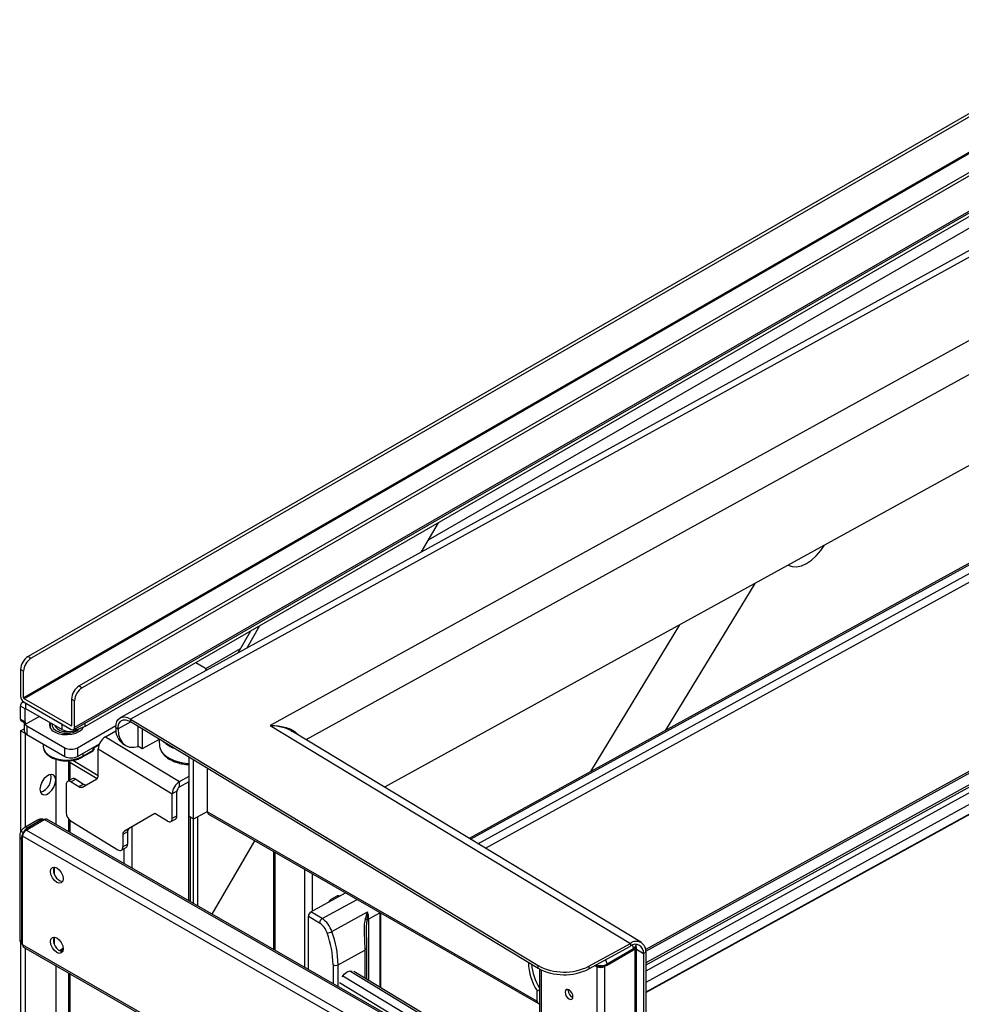
# Model space of a CAD drawing. Units: millimetres. Extents: x -73 to 555, y -217 to 313.
# Drawn here: x 307 to 359, y 62 to 117 of the extents above; entities that cross this region are included whole.
import ezdxf

# ---------------------------------------------------------------- set-up
doc = ezdxf.new("R2010")
doc.units = ezdxf.units.MM
doc.layers.add('CONTORNI', color=7, linetype='Continuous')
doc.layers.add('FINI', color=4, linetype='Continuous')

msp = doc.modelspace()

# ---------------------------------------------------------------- linework, layer by layer
at = {"layer": 'CONTORNI'}
for p, q in [((368.478, 114.66), (306.833, 79.072)), ((368.488, 114.6), (306.861, 79.023)), ((372.97, 113.954), (309.69, 77.423)), ((385.57, 113.31), (320.614, 77.531)), ((374.592, 111.923), (312.806, 77.89)), ((386.384, 111.853), (322.622, 76.732)), ((331.822, 71.166), (381.815, 98.703)), ((332.236, 70.915), (382.156, 98.412)), ((332.655, 70.661), (382.321, 98.019)), ((341.599, 65.006), (382.326, 87.439)), ((381.781, 86.242), (341.611, 64.116)), ((382.057, 86.075), (341.611, 63.797)), ((382.333, 85.581), (341.611, 63.151)), ((382.333, 85.042), (341.611, 62.612)), ((307.087, 81.391), (307.257, 81.293)), ((306.833, 80.559), (306.663, 80.656)), ((309.944, 79.742), (310.114, 79.644)), ((306.946, 78.778), (306.946, 78.485)), ((309.69, 78.909), (309.52, 79.007)), ((306.918, 78.468), (306.663, 78.615)), ((306.946, 78.485), (306.918, 78.468)), ((306.663, 77.88), (306.918, 77.733)), ((312.822, 77.733), (312.115, 77.344)), ((312.806, 77.89), (312.806, 77.743)), ((307.017, 77.513), (307.017, 77.023)), ((308.997, 77.301), (308.997, 77.595)), ((309.52, 77.521), (309.492, 77.505)), ((309.765, 77.262), (309.765, 77.372)), ((311.991, 77.419), (312.115, 77.344)), ((311.991, 77.403), (312.115, 77.328)), ((320.614, 77.531), (340.758, 65.343)), ((311.413, 76.899), (315.555, 74.393)), ((309.138, 75.798), (309.138, 76.288)), ((309.845, 76.288), (309.845, 75.798)), ((310.156, 75.815), (310.722, 76.141)), ((310.722, 76.141), (310.722, 76.304)), ((311.008, 76.218), (315.15, 73.712)), ((309.424, 75.485), (309.424, 74.469)), ((310.156, 75.978), (310.156, 75.815)), ((309.75, 74.518), (309.49, 74.375)), ((315.555, 74.099), (315.555, 74.393)), ((316.069, 67.725), (316.069, 74.382)), ((309.927, 74.11), (310.188, 74.253)), ((315.411, 73.856), (315.15, 73.712)), ((317.118, 72.703), (335.553, 62.119)), ((307.771, 72.216), (307.065, 71.807)), ((307.837, 72.178), (307.771, 72.216)), ((357.199, 44.016), (307.993, 72.268)), ((309.424, 72.219), (309.424, 71.54)), ((315.15, 72.338), (315.411, 72.481)), ((356.184, 43.426), (306.977, 71.678)), ((307.065, 71.807), (307.132, 71.768)), ((312.47, 71.617), (312.73, 71.761)), ((312.886, 71.85), (312.886, 69.553)), ((306.78, 71.155), (306.713, 71.194)), ((306.713, 71.194), (306.713, 65.478)), ((355.986, 43.083), (306.78, 71.335)), ((312.649, 71.579), (312.389, 71.435)), ((312.389, 70.742), (312.649, 70.886)), ((312.462, 69.796), (312.462, 70.645)), ((320.889, 70.437), (320.889, 64.958)), ((308.543, 69.614), (308.543, 69.264)), ((322.546, 69.485), (322.546, 64.006)), ((322.97, 69.242), (322.97, 67.144)), ((323.519, 66.728), (325.473, 67.805)), ((324.396, 67.958), (324.42, 67.943)), ((322.753, 66.861), (323.374, 66.485)), ((323.519, 66.728), (322.897, 67.104)), ((324.067, 66.008), (326.057, 67.104)), ((326.13, 66.714), (326.745, 67.052)), ((326.13, 63.266), (326.13, 66.714)), ((326.744, 67.075), (326.745, 67.052)), ((326.745, 67.052), (326.763, 67.064)), ((326.745, 67.052), (326.745, 62.893)), ((308.543, 65.695), (308.543, 65.345)), ((306.713, 65.478), (306.78, 65.44)), ((355.986, 37.008), (306.78, 65.26)), ((308.835, 64.946), (309.047, 65.07)), ((340.932, 65.042), (339.451, 64.183)), ((340.758, 65.343), (340.758, 65.196)), ((340.932, 65.042), (340.932, 64.985)), ((341.002, 65.026), (341.002, 53.425)), ((341.09, 65.015), (341.481, 64.778)), ((324.416, 64.144), (325.904, 64.964)), ((325.904, 64.964), (325.904, 63.402)), ((341.611, 64.85), (341.481, 64.778)), ((324.133, 64.148), (324.133, 63.095)), ((324.416, 62.932), (324.416, 64.144)), ((335.6, 63.951), (335.6, 64.098)), ((338.428, 64.06), (338.428, 63.913)), ((338.886, 64.043), (338.886, 54.641)), ((339.31, 64.044), (339.31, 54.397)), ((339.451, 64.183), (339.451, 64.126)), ((309.424, 63.647), (309.424, 19.281)), ((324.681, 63.534), (335.677, 56.881)), ((325.065, 63.804), (335.677, 57.383)), ((335.766, 63.862), (335.766, 56.432)), ((324.488, 63.155), (332.528, 58.291))]:
    msp.add_line(p, q, dxfattribs=at)
at = {"layer": 'CONTORNI', "flags": 128}
for points in [[(307.937, 76.345), (307.958, 76.21), (308.052, 76.037), (308.214, 75.882), (308.435, 75.754), (308.703, 75.661), (309.003, 75.607), (309.316, 75.596), (309.624, 75.629), (309.91, 75.703), (310.156, 75.815)], [(310.701, 76.095), (310.701, 76.095), (310.71, 76.103), (310.717, 76.113), (310.721, 76.126), (310.722, 76.141)], [(314.457, 76.285), (314.476, 76.227), (314.59, 76.025), (314.771, 75.84), (315.014, 75.681), (315.307, 75.552), (315.639, 75.461), (315.996, 75.409), (316.092, 75.403)]]:
    msp.add_lwpolyline(points, dxfattribs=at)
at = {"layer": 'CONTORNI'}
for centre, radius, start, end in [((315.832, 77.849), 1.692, 227.2329, 250.417), ((310.68, 76.233), 0.101, 294.3731, 354.3021), ((310.106, 75.81), 0.0503, 305.704, 5.6299), ((307.677, 72.087), 0.159, 54.0183, 114.9868), ((306.972, 71.678), 0.159, 54.0161, 115.0107), ((306.777, 71.339), 0.159, 185.2026, 246.3025), ((323.675, 66.471), 0.301, 121.234, 177.2226), ((322.73, 65.56), 1.41, 18.5212, 55.9933), ((325.74, 66.329), 0.435, 46.1009, 64.1124), ((326.264, 66.458), 0.288, 117.7445, 140.2359), ((324.943, 66.693), 1.186, 0.985, 20.2417), ((322.761, 65.577), 1.096, 18.5197, 55.9942), ((306.777, 65.624), 0.159, 185.2223, 246.3036), ((323.732, 66.615), 0.694, 275.6655, 298.8713), ((318.73, 64.055), 5.404, 0.9844, 20.2432), ((318.749, 64.047), 5.667, 0.9845, 20.243), ((325.834, 65.146), 0.195, 291.2548, 355.9775), ((340.504, 65.028), 0.429, 1.8745, 30.9874), ((340.827, 65.271), 0.252, 294.6192, 353.2572), ((339.002, 64.164), 0.449, 2.383, 36.196), ((324.278, 64.419), 0.307, 241.8227, 296.6244), ((339.093, 64.881), 0.785, 251.024, 297.1039)]:
    msp.add_arc(centre, radius, start, end, dxfattribs=at)
for centre, major_axis, ratio, start_param, end_param in [((307.736, 71.827), (0.282, 0.414), 0.51791, 0.164071, 0.823526), ((307.031, 71.418), (0.282, 0.414), 0.51791, 0.823526, 1.608924), ((307.031, 71.418), (0.216, 0.452), 0.517764, 1.529924, 2.315322), ((307.031, 65.702), (0.216, 0.452), 0.517764, 2.315322, 2.975869)]:
    msp.add_ellipse(centre, major_axis=major_axis, ratio=ratio, start_param=start_param, end_param=end_param, dxfattribs=at)
for points, knots in [([(325.93, 66.721), (325.911, 66.624), (325.862, 66.387), (325.872, 65.975), (325.889, 65.522), (325.904, 65.182), (325.904, 65.003), (325.904, 64.964)], [0, 0, 0, 0, 0.155922, 0.383592, 0.654101, 0.925063, 1, 1, 1, 1]), ([(326.057, 67.104), (326.056, 67.103), (326.035, 67.039), (325.991, 66.913), (325.951, 66.785), (325.93, 66.721)], [0, 0, 0, 0, 0.006122, 0.502875, 1, 1, 1, 1]), ([(326.006, 66.099), (326.005, 66.206), (326.003, 66.382), (326.031, 66.569), (326.042, 66.643)], [0, 0, 0, 0, 0.605782, 1, 1, 1, 1]), ([(326.042, 66.643), (326.051, 66.716), (326.068, 66.866), (326.063, 67.023), (326.057, 67.103), (326.057, 67.104)], [0, 0, 0, 0, 0.485885, 0.993882, 1, 1, 1, 1])]:
    msp.add_open_spline(points, degree=3, knots=knots, dxfattribs=at)
at = {"layer": 'FINI'}
for p, q in [((368.774, 117.002), (307.087, 81.391)), ((368.776, 116.808), (307.257, 81.293)), ((371.146, 115.074), (309.944, 79.742)), ((371.312, 114.973), (310.114, 79.644)), ((309.632, 77.295), (373.015, 113.885)), ((373.066, 113.716), (310.28, 77.47)), ((373.734, 111.834), (312.236, 77.96)), ((364.9, 108.348), (329.458, 87.888)), ((384.937, 105.977), (327.016, 74.073)), ((381.553, 98.656), (331.737, 71.217)), ((329.084, 87.24), (330.024, 88.868)), ((341.61, 64.909), (382.277, 87.309)), ((381.637, 86.293), (341.611, 64.246)), ((342.738, 77.276), (347.722, 85.478)), ((341.611, 62.598), (382.333, 85.029)), ((343.501, 83.154), (338.518, 74.951)), ((319.515, 82.802), (318.811, 81.581)), ((320.024, 83.095), (319.308, 81.855)), ((318.949, 81.821), (317.011, 80.702)), ((316.916, 80.778), (316.464, 81.04)), ((306.663, 80.656), (306.663, 79.17)), ((306.833, 79.072), (306.833, 80.559)), ((306.831, 78.847), (306.746, 78.798)), ((309.492, 77.505), (306.861, 79.023)), ((306.861, 78.827), (309.492, 77.309)), ((306.946, 78.778), (308.997, 77.595)), ((309.52, 79.007), (309.52, 77.521)), ((309.69, 77.423), (309.69, 78.909)), ((306.663, 77.88), (306.663, 78.615)), ((306.918, 77.733), (306.918, 78.468)), ((306.946, 78.485), (308.997, 77.301)), ((306.705, 77.789), (306.959, 77.642)), ((306.87, 77.693), (306.87, 77.227)), ((307.724, 78.035), (307.059, 77.652)), ((310.28, 77.47), (310.28, 77.669)), ((312.806, 77.89), (335.6, 64.098)), ((312.806, 77.743), (335.6, 63.951)), ((306.663, 77.227), (306.87, 77.347)), ((306.663, 77.227), (306.663, 71.551)), ((306.918, 77.08), (306.663, 77.227)), ((307.017, 77.513), (309.138, 76.288)), ((308.317, 77.488), (308.317, 77.412)), ((308.637, 77.508), (308.637, 77.426)), ((309.293, 77.196), (309.357, 77.201)), ((310.28, 77.47), (309.765, 77.262)), ((309.845, 76.288), (311.997, 77.53)), ((310.149, 77.417), (310.136, 77.376)), ((310.157, 77.412), (310.157, 77.42)), ((311.413, 76.899), (312.001, 77.222)), ((311.991, 77.419), (311.991, 77.403)), ((312.115, 77.344), (312.115, 77.328)), ((313.22, 77.492), (313.22, 76.381)), ((313.469, 77.342), (313.469, 76.23)), ((341.369, 65.389), (321.874, 77.184)), ((306.918, 77.08), (306.932, 77.088)), ((306.918, 77.08), (306.918, 71.83)), ((307.017, 77.023), (309.138, 75.798)), ((314.419, 76.754), (313.469, 76.23)), ((307.937, 76.492), (307.937, 76.345)), ((309.845, 75.798), (311.076, 76.509)), ((310.136, 75.769), (310.701, 76.095)), ((311.044, 76.425), (310.781, 76.28)), ((310.781, 76.223), (310.781, 76.338)), ((311.008, 74.734), (311.008, 76.218)), ((312.403, 76.489), (312.527, 76.413)), ((313.469, 76.23), (313.22, 76.381)), ((314.44, 76.369), (314.457, 76.285)), ((308.637, 75.64), (308.637, 71.992)), ((309.341, 75.56), (309.341, 74.423)), ((309.424, 75.485), (310.946, 74.565)), ((309.589, 75.586), (311.008, 74.728)), ((316.092, 72.439), (316.092, 75.754)), ((316.341, 72.288), (316.341, 75.604)), ((317.118, 72.703), (317.118, 75.134)), ((309.557, 74.542), (309.297, 74.398)), ((309.49, 74.375), (309.927, 74.11)), ((309.75, 74.518), (310.188, 74.253)), ((310.123, 74.087), (310.927, 74.552)), ((315.555, 74.393), (316.092, 74.688)), ((315.555, 74.099), (316.092, 74.394)), ((309.213, 74.215), (309.213, 72.664)), ((315.411, 72.481), (315.411, 73.856)), ((315.15, 72.338), (315.15, 73.712)), ((317.118, 72.717), (316.341, 72.288)), ((307.61, 72.232), (306.905, 71.822)), ((306.977, 71.678), (307.993, 72.268)), ((307.132, 71.768), (307.837, 72.178)), ((357.339, 44.03), (308.132, 72.282)), ((309.341, 72.311), (309.341, 71.588)), ((309.49, 72.17), (312.113, 70.583)), ((314.174, 72.602), (312.47, 71.617)), ((314.18, 72.598), (312.73, 71.761)), ((314.874, 72.178), (314.174, 72.602)), ((315.067, 72.154), (315.328, 72.298)), ((316.341, 72.288), (316.092, 72.439)), ((316.162, 67.671), (316.162, 72.396)), ((316.308, 72.308), (316.308, 67.588)), ((316.563, 72.41), (316.563, 67.441)), ((317.181, 72.566), (335.615, 61.981)), ((306.618, 71.325), (306.618, 65.609)), ((306.78, 65.26), (306.78, 71.335)), ((306.78, 65.44), (306.78, 71.155)), ((312.389, 71.435), (312.389, 70.742)), ((312.649, 71.579), (312.649, 70.886)), ((317.382, 66.971), (319.758, 71.086)), ((312.306, 70.559), (312.566, 70.702)), ((320.806, 70.484), (320.806, 65.005)), ((322.897, 67.104), (324.834, 68.171)), ((324.344, 67.983), (324.055, 67.824)), ((324.396, 67.958), (324.392, 68.003)), ((324.396, 67.93), (324.396, 67.958)), ((322.753, 63.887), (322.753, 66.861)), ((326.807, 62.856), (326.807, 67.039)), ((306.663, 65.416), (306.663, 19.292)), ((306.838, 65.132), (356.044, 36.88)), ((306.918, 65.086), (306.918, 19.571)), ((308.913, 64.904), (309.045, 64.981)), ((326.028, 63.327), (326.028, 65.131)), ((338.428, 64.06), (340.758, 65.343)), ((338.428, 63.913), (340.758, 65.196)), ((339.31, 64.044), (341.002, 65.026)), ((339.451, 64.126), (340.932, 64.985)), ((341.077, 65.246), (341.072, 65.28)), ((341.077, 65.189), (341.077, 65.246)), ((341.09, 53.375), (341.09, 65.148)), ((341.481, 64.778), (341.481, 61.333)), ((341.611, 64.85), (341.611, 61.404)), ((308.637, 64.099), (308.637, 19.733)), ((335.677, 63.907), (335.677, 56.483)), ((338.777, 64.105), (338.886, 64.043)), ((309.341, 63.694), (309.341, 19.329)), ((335.677, 57.489), (325.295, 63.771)), ((335.677, 62.746), (335.553, 62.674)), ((335.553, 62.119), (335.553, 62.674)), ((337.275, 62.713), (337.28, 62.763))]:
    msp.add_line(p, q, dxfattribs=at)
at = {"layer": 'FINI', "flags": 128}
for points in [[(349.577, 86.5), (349.79, 86.422), (350.04, 86.409), (350.311, 86.465), (350.594, 86.59), (350.876, 86.776), (351.147, 87.019), (351.398, 87.308), (351.61, 87.62)], [(308.338, 77.376), (308.318, 77.518), (308.368, 77.663)], [(311.991, 77.419), (312.007, 77.598), (312.053, 77.75), (312.128, 77.871), (312.23, 77.956), (312.353, 78.001), (312.494, 78.005), (312.647, 77.967), (312.806, 77.89)], [(312.115, 77.344), (312.129, 77.495), (312.168, 77.625), (312.232, 77.727), (312.318, 77.799), (312.422, 77.837), (312.542, 77.84), (312.671, 77.809), (312.806, 77.743)], [(308.424, 77.631), (308.428, 77.494), (308.503, 77.36), (308.643, 77.244), (308.836, 77.157), (309.064, 77.107), (309.308, 77.098)], [(308.558, 77.178), (308.767, 77.087), (309.01, 77.032), (309.27, 77.016), (309.527, 77.042), (309.764, 77.107), (309.961, 77.206), (310.104, 77.332), (310.162, 77.423)], [(312.115, 77.328), (312.143, 77.024), (312.226, 76.763), (312.359, 76.555), (312.539, 76.406), (312.759, 76.324), (313.009, 76.311), (313.255, 76.36)], [(308.636, 74.479), (308.609, 74.64), (308.532, 74.75), (308.413, 74.796), (308.268, 74.773), (308.113, 74.684), (307.968, 74.539), (307.849, 74.356), (307.772, 74.156), (307.745, 73.965), (307.772, 73.804), (307.849, 73.694), (307.968, 73.648), (308.113, 73.671), (308.268, 73.76), (308.413, 73.905), (308.532, 74.088), (308.609, 74.288), (308.636, 74.479)], [(309.49, 74.375), (309.436, 74.401), (309.384, 74.414), (309.336, 74.412), (309.294, 74.397), (309.26, 74.368), (309.234, 74.327), (309.219, 74.275), (309.213, 74.215)], [(314.874, 72.178), (314.928, 72.152), (314.98, 72.139), (315.028, 72.14), (315.069, 72.156), (315.104, 72.184), (315.129, 72.225), (315.145, 72.277), (315.15, 72.338)], [(312.113, 70.583), (312.167, 70.556), (312.219, 70.544), (312.266, 70.545), (312.308, 70.56), (312.342, 70.589), (312.368, 70.63), (312.384, 70.682), (312.389, 70.742)], [(309.049, 68.955), (309.022, 68.814), (308.945, 68.725), (308.83, 68.703), (308.694, 68.75), (308.558, 68.859), (308.443, 69.013), (308.367, 69.19), (308.34, 69.362), (308.367, 69.502), (308.443, 69.591), (308.558, 69.613), (308.694, 69.566), (308.83, 69.457), (308.945, 69.303), (309.022, 69.126), (309.049, 68.955)], [(309.049, 65.035), (309.022, 64.894), (308.945, 64.806), (308.83, 64.784), (308.694, 64.83), (308.558, 64.939), (308.443, 65.094), (308.367, 65.271), (308.34, 65.442), (308.367, 65.583), (308.443, 65.671), (308.558, 65.694), (308.694, 65.647), (308.83, 65.538), (308.945, 65.383), (309.022, 65.207), (309.049, 65.035)], [(324.637, 63.469), (324.762, 63.629), (324.923, 63.754), (325.083, 63.806), (325.209, 63.784)], [(337.546, 62.363), (337.529, 62.469), (337.481, 62.579), (337.41, 62.675), (337.326, 62.742), (337.242, 62.771), (337.17, 62.757), (337.123, 62.702), (337.106, 62.615), (337.123, 62.509), (337.17, 62.399), (337.242, 62.303), (337.326, 62.236), (337.41, 62.207), (337.481, 62.221), (337.529, 62.276), (337.546, 62.363)]]:
    msp.add_lwpolyline(points, dxfattribs=at)
at = {"layer": 'FINI'}
for centre, radius, start, end in [((307.584, 80.615), 0.922, 122.6061, 177.394), ((307.754, 80.517), 0.922, 122.6061, 177.394), ((316.8, 80.535), 0.269, 17.2939, 64.548), ((310.441, 78.965), 0.922, 122.6061, 177.394), ((310.611, 78.867), 0.922, 122.6061, 177.394), ((306.836, 78.643), 0.175, 50.7976, 189.2117), ((307.093, 79.19), 0.43, 182.6065, 237.3935), ((306.894, 79.075), 0.0614, 182.5967, 237.4033), ((306.935, 78.471), 0.0175, 50.79, 189.206), ((306.761, 77.869), 0.0986, 173.7013, 234.9888), ((307.127, 77.75), 0.262, 192.8412, 244.9743), ((307.004, 77.719), 0.0873, 170.7868, 309.2039), ((308.707, 77.573), 0.422, 162.458, 249.4286), ((307.12, 77.252), 0.251, 185.6964, 245.6237), ((309.163, 77.825), 0.642, 206.799, 281.6936), ((309.424, 78.136), 0.939, 242.911, 291.3064), ((309.323, 78.042), 0.944, 269.0637, 311.6732), ((309.503, 77.518), 0.0175, 230.79, 9.206), ((309.569, 77.404), 0.122, 230.7988, 9.2119), ((313.004, 77.309), 1.017, 174.7214, 233.7675), ((311.851, 76.177), 0.844, 121.2349, 177.222), ((309.492, 76.971), 0.769, 242.6099, 297.3901), ((309.492, 76.481), 0.769, 242.6099, 297.3901), ((309.508, 75.64), 0.176, 207.1046, 241.4379), ((307.544, 74.595), 0.832, 286.1432, 13.8622), ((309.633, 74.363), 0.194, 52.947, 113.0208), ((310.809, 74.714), 0.2, 306.211, 5.8769), ((315.993, 73.671), 0.844, 121.2351, 177.2218), ((310.044, 74.264), 0.193, 232.8656, 294.0057), ((310.311, 74.424), 0.211, 234.2751, 279.5862), ((315.712, 73.841), 0.301, 121.2357, 177.2213), ((317.264, 72.686), 0.147, 173.4297, 235.2776), ((308.075, 72.154), 0.14, 65.8413, 125.782), ((309.841, 72.69), 0.628, 182.4353, 236.003), ((315.223, 72.456), 0.189, 303.4329, 7.7701), ((307.211, 71.316), 0.431, 122.7656, 177.4154), ((312.588, 71.456), 0.2, 126.2089, 185.875), ((312.849, 71.599), 0.2, 126.2095, 185.8772), ((312.462, 70.86), 0.189, 303.4568, 7.7462), ((309.147, 69.421), 0.635, 162.2796, 257.9858), ((324.284, 67.445), 0.443, 121.15, 151.9454), ((324.431, 67.86), 0.15, 60.0711, 125.2075), ((323.054, 66.847), 0.301, 121.2355, 177.221), ((309.147, 65.502), 0.635, 162.2801, 257.9851), ((306.917, 65.245), 0.138, 173.6687, 235.0346), ((341.085, 64.925), 0.531, 351.8964, 128.0673), ((341.035, 64.842), 0.45, 351.897, 128.066), ((340.828, 65.213), 0.251, 294.5215, 354.3678), ((340.956, 65.148), 0.131, 290.6581, 22.0593), ((337.936, 64.287), 2.877, 180.1516, 214.0973), ((338.185, 64.428), 2.965, 184.8805, 212.2767), ((337.051, 66.807), 3.072, 241.8234, 296.6248), ((337.051, 66.66), 3.072, 241.8234, 296.6248), ((339.095, 64.816), 0.777, 245.9823, 297.3012), ((339.097, 64.453), 0.461, 242.7002, 297.4799), ((337.722, 62.722), 0.447, 181.0764, 246.0903), ((335.68, 62.097), 0.129, 170.1933, 268.7051)]:
    msp.add_arc(centre, radius, start, end, dxfattribs=at)
for points, knots in [([(321.871, 77.178), (321.827, 77.206), (321.66, 77.311), (321.238, 77.464), (320.851, 77.505), (320.614, 77.531)], [0, 0, 0, 0, 0.122979, 0.463051, 1, 1, 1, 1]), ([(320.614, 77.531), (320.736, 77.528), (321.105, 77.519), (321.598, 77.408), (322.014, 77.212), (322.134, 77.056), (322.177, 77.001)], [0, 0, 0, 0, 0.206554, 0.623508, 0.86631, 1, 1, 1, 1]), ([(314.419, 76.754), (314.418, 76.64), (314.416, 76.509), (314.441, 76.382), (314.444, 76.366)], [0, 0, 0, 0, 0.871207, 1, 1, 1, 1]), ([(307.939, 76.332), (307.945, 76.277), (307.958, 76.162), (308.052, 76.001), (308.197, 75.854), (308.395, 75.73), (308.635, 75.633), (308.905, 75.574), (309.104, 75.549), (309.208, 75.554), (309.217, 75.554)], [0, 0, 0, 0, 0.12699, 0.263448, 0.403474, 0.547942, 0.69439, 0.84077, 0.98685, 1, 1, 1, 1]), ([(310.701, 76.095), (310.72, 76.109), (310.753, 76.133), (310.778, 76.181), (310.778, 76.211), (310.778, 76.222)], [0, 0, 0, 0, 0.4391533, 0.7789736, 1, 1, 1, 1]), ([(314.466, 76.268), (314.482, 76.215), (314.519, 76.092), (314.644, 75.916), (314.826, 75.743), (315.061, 75.593), (315.339, 75.472), (315.651, 75.388), (315.899, 75.344), (316.041, 75.341), (316.069, 75.34)], [0, 0, 0, 0, 0.101272, 0.236651, 0.376948, 0.521854, 0.668953, 0.81611, 0.962857, 1, 1, 1, 1]), ([(309.217, 75.554), (309.304, 75.556), (309.487, 75.559), (309.755, 75.611), (309.975, 75.684), (310.092, 75.745), (310.136, 75.769)], [0, 0, 0, 0, 0.257998, 0.541946, 0.826875, 1, 1, 1, 1]), ([(307.976, 72.258), (307.953, 72.269), (307.896, 72.296), (307.795, 72.297), (307.695, 72.276), (307.637, 72.245), (307.61, 72.232)], [0, 0, 0, 0, 0.198266, 0.480879, 0.76232, 1, 1, 1, 1]), ([(306.687, 71.616), (306.683, 71.607), (306.653, 71.547), (306.625, 71.445), (306.62, 71.357), (306.618, 71.325)], [0, 0, 0, 0, 0.103509, 0.670264, 1, 1, 1, 1]), ([(306.905, 71.822), (306.879, 71.805), (306.807, 71.759), (306.733, 71.684), (306.695, 71.627), (306.688, 71.616)], [0, 0, 0, 0, 0.315926, 0.870703, 1, 1, 1, 1]), ([(306.806, 71.548), (306.805, 71.549), (306.777, 71.565), (306.731, 71.591), (306.691, 71.614), (306.69, 71.615), (306.69, 71.615)], [0, 0, 0, 0, 0.013967, 0.373928, 0.728475, 1, 1, 1, 1]), ([(326.028, 65.132), (326.028, 65.147), (326.029, 65.282), (326.02, 65.542), (326.008, 65.852), (326.007, 66.039), (326.007, 66.1)], [0, 0, 0, 0, 0.0508052, 0.4617506, 0.8263799, 1, 1, 1, 1]), ([(306.618, 65.609), (306.62, 65.573), (306.625, 65.496), (306.669, 65.385), (306.734, 65.297), (306.79, 65.269), (306.809, 65.26)], [0, 0, 0, 0, 0.259818, 0.557789, 0.858346, 1, 1, 1, 1])]:
    msp.add_open_spline(points, degree=3, knots=knots, dxfattribs=at)

doc.saveas('drawing.dxf')
